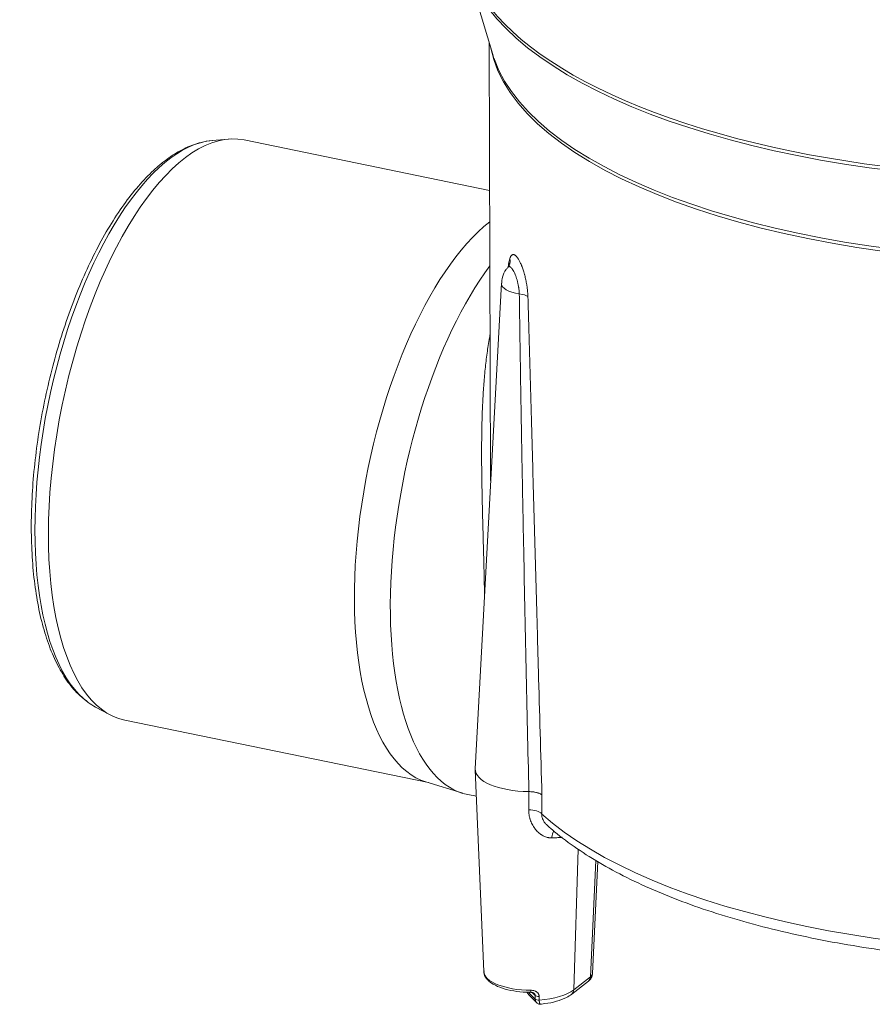
# Model space of a CAD drawing. Units: millimetres. Extents: x 0 to 594, y 0 to 420.
# Drawn here: x 404 to 462, y 149 to 216 of the extents above; entities that cross this region are included whole.
import ezdxf

# ---------------------------------------------------------------- set-up
doc = ezdxf.new("R2010")
doc.units = ezdxf.units.MM
doc.layers.add('1', color=7, linetype='Continuous', true_color=0xffffff)

msp = doc.modelspace()

# ---------------------------------------------------------------- linework, layer by layer
at = {"layer": '1', "color": 3, "linetype": 'Continuous', "lineweight": 18}
for p, q in [((434.417, 219.241), (436.195, 213.289)), ((435.951, 214.108), (436.055, 184.742)), ((418.365, 207.577), (417.257, 207.481)), ((435.986, 204.112), (419.425, 207.518)), ((436.779, 197.841), (435.017, 165.056)), ((409.39, 169.228), (410.37, 168.702)), ((411.367, 168.338), (431.85, 164.126)), ((435.017, 164.998), (435.585, 151.384)), ((431.686, 164.176), (434.169, 163.411)), ((434.506, 163.324), (435.092, 163.204)), ((442.93, 151.235), (443.289, 158.793)), ((441.527, 149.849), (442.655, 150.732))]:
    msp.add_line(p, q, dxfattribs=at)
at = {"layer": '1', "color": 7, "linetype": 'Continuous', "lineweight": 13}
for p, q in [((441.663, 150.136), (441.953, 159.631)), ((443.164, 158.872), (442.79, 151.019)), ((441.663, 150.136), (442.79, 151.019))]:
    msp.add_line(p, q, dxfattribs=at)
for centre, major_axis, ratio, start_param, end_param in [((475.299, 221.584), (-41.212, -0.146), 0.403371, 0, 1.092058), ((475.299, 221.584), (-41.212, -0.146), 0.403371, 1.092058, 3.141652), ((475.3, 221.348), (41.178, 0.146), 0.403371, 3.260051, 6.008552), ((475.322, 215.068), (39.375, 0.139), 0.403371, 3.217722, 6.20708), ((475.322, 215.305), (-39.409, -0.14), 0.403371, 0.140462, 3.015109), ((414.335, 188.146), (3.964, 19.277), 0.421521, 0.124921, 2.949115), ((436.38, 199.395), (-0.949, 0.315), 0.864144, 3.132261, 3.63189), ((438.65, 197.83), (1.872, 0.007), 0.403371, 3.118505, 4.349377), ((437.635, 196.792), (1, 0.03), 0.342602, 0.352577, 1.199152), ((438.585, 161.859), (1, -0.014), 0.435612, 0.4237, 1.537475), ((475.487, 168.576), (-39.375, -0.139), 0.403371, 0.416367, 1.767749), ((440.556, 159.996), (-0.047, 0.999), 0.402262, 0.491826, 1.136764), ((438.815, 151.415), (-3.23, -0.011), 0.403371, 0.015405, 1.554643), ((442.346, 151.126), (-0.308, 0.394), 0.812165, 3.141602, 3.914083), ((441.679, 151.263), (-1.25, 0.021), 0.397704, 2.671496, 3.129396), ((475.533, 155.543), (-39.317, -0.139), 0.403371, 0.350559, 0.381542), ((438.771, 150.221), (-0.001, -0.25), 0.01478, 5.162542, 6.288349), ((439.289, 149.803), (-0.25, -0.007), 0.438519, 0.371918, 1.718745), ((438.817, 150.721), (-3.204, -0.011), 0.403371, 1.732147, 2.662854), ((441.219, 150.243), (0.308, -0.394), 0.812165, 0.000322, 0.77249), ((439.296, 149.555), (-0.25, -0.007), 0.438583, 0.371732, 1.72136)]:
    msp.add_ellipse(centre, major_axis=major_axis, ratio=ratio, start_param=start_param, end_param=end_param, dxfattribs=at)
at = {"layer": '1', "color": 3, "linetype": 'Continuous', "lineweight": 18}
for centre, major_axis, ratio, start_param, end_param in [((475.322, 215.305), (-39.409, -0.14), 0.403371, 0.118395, 0.140462), ((415.396, 187.928), (-4.029, -19.59), 0.421521, 3.141635, 6.28313), ((436.047, 183.681), (-4.029, -19.59), 0.421521, 3.601388, 6.242486), ((438.585, 183.159), (-4.079, -19.835), 0.421521, 3.87667, 6.28313), ((414.335, 188.146), (3.964, 19.277), 0.421521, 2.949115, 3.016659), ((438.766, 165.034), (3.75, 0.013), 0.403371, 3.118489, 4.676293), ((475.532, 155.796), (39.327, 0.139), 0.403371, 3.510959, 3.523332)]:
    msp.add_ellipse(centre, major_axis=major_axis, ratio=ratio, start_param=start_param, end_param=end_param, dxfattribs=at)
for points, knots in [([(417.291, 207.471), (417.03, 207.456), (416.43, 207.367), (415.479, 207.018), (414.639, 206.535), (414.141, 206.17), (413.984, 206.046)], [0, 0, 0, 0, 0.233723, 0.539086, 0.853666, 1, 1, 1, 1]), ([(413.984, 206.046), (413.799, 205.902), (413.266, 205.453), (412.399, 204.574), (411.403, 203.333), (410.448, 201.91), (409.545, 200.324), (408.702, 198.595), (407.929, 196.743), (407.233, 194.79), (406.622, 192.76), (406.102, 190.676), (405.68, 188.562), (405.36, 186.443), (405.146, 184.345), (405.042, 182.292), (405.048, 180.307), (405.166, 178.414), (405.395, 176.634), (405.735, 174.986), (406.186, 173.489), (406.746, 172.159), (407.416, 171.021), (408.11, 170.164), (408.612, 169.761), (408.827, 169.615)], [0, 0, 0, 0, 0.023768, 0.06904, 0.114332, 0.159519, 0.204569, 0.249495, 0.294322, 0.339076, 0.38378, 0.428453, 0.473113, 0.517777, 0.562457, 0.60717, 0.651935, 0.696777, 0.741723, 0.786803, 0.832048, 0.877474, 0.923038, 0.968434, 1, 1, 1, 1]), ([(437.237, 198.912), (437.189, 198.868), (437.01, 198.683), (436.837, 198.306), (436.8, 197.982), (436.803, 197.841)], [0, 0, 0, 0, 0.162074, 0.655086, 1, 1, 1, 1]), ([(437.328, 199.077), (437.329, 199.078), (437.331, 199.089), (437.316, 199.036), (437.26, 198.97), (437.223, 198.926)], [0, 0, 0, 0, 0.05861, 0.54061, 1, 1, 1, 1]), ([(438.637, 163.522), (438.684, 163.522), (438.73, 163.52), (438.821, 163.514), (438.866, 163.51), (438.922, 163.504), (438.933, 163.502), (438.955, 163.499), (438.966, 163.498), (438.998, 163.493), (439.02, 163.489), (439.082, 163.477), (439.123, 163.468), (439.18, 163.453), (439.199, 163.448), (439.227, 163.44), (439.236, 163.437), (439.254, 163.431), (439.263, 163.428), (439.306, 163.413), (439.371, 163.387), (439.425, 163.358), (439.463, 163.334), (439.474, 163.326), (439.491, 163.314), (439.499, 163.308), (439.506, 163.302), (439.51, 163.299), (439.511, 163.298), (439.514, 163.296), (439.515, 163.294), (439.516, 163.293)], [0, 0, 0, 0, 0.125, 0.125, 0.25, 0.25, 0.28125, 0.28125, 0.3125, 0.3125, 0.375, 0.375, 0.5, 0.5, 0.5625, 0.5625, 0.59375, 0.59375, 0.625, 0.625, 0.75, 0.875, 0.875, 0.9375, 0.9375, 0.96875, 0.984375, 0.984375, 0.992188, 0.992188, 1, 1, 1, 1]), ([(439.89, 161.236), (440.046, 161.093), (440.657, 160.556), (441.853, 159.664), (443.564, 158.59), (445.469, 157.583), (447.551, 156.647), (449.798, 155.786), (452.196, 155.005), (454.73, 154.306), (457.385, 153.692), (460.147, 153.166), (462.999, 152.731), (465.924, 152.388), (468.905, 152.14), (471.925, 151.988), (474.966, 151.931), (478.01, 151.973), (480.614, 152.087), (482.188, 152.205), (482.763, 152.254)], [0, 0, 0, 0, 0.021356, 0.080794, 0.140344, 0.199888, 0.259329, 0.318641, 0.377829, 0.436906, 0.495889, 0.554795, 0.61364, 0.672438, 0.7312, 0.789937, 0.84866, 0.907378, 0.966098, 1, 1, 1, 1]), ([(435.611, 151.412), (435.601, 151.338), (435.602, 151.129), (435.818, 150.81), (436.224, 150.496), (436.827, 150.235), (437.593, 150.051), (438.27, 149.981), (438.664, 149.971), (438.77, 149.971)], [0, 0, 0, 0, 0.079998, 0.233611, 0.395793, 0.575747, 0.756467, 0.935213, 1, 1, 1, 1]), ([(442.655, 150.732), (442.736, 150.793), (442.846, 150.924), (442.934, 151.128), (442.924, 151.235), (442.92, 151.258)], [0, 0, 0, 0, 0.483474, 0.888941, 1, 1, 1, 1]), ([(438.77, 149.97), (438.802, 149.97), (438.86, 149.965), (438.937, 149.938), (438.982, 149.911), (438.993, 149.895), (438.994, 149.894)], [0, 0, 0, 0, 0.339025, 0.656457, 0.971139, 1, 1, 1, 1]), ([(439.057, 149.757), (439.057, 149.772), (439.055, 149.788), (439.048, 149.81), (439.046, 149.818), (439.041, 149.829), (439.039, 149.833), (439.036, 149.84), (439.034, 149.843), (439.024, 149.861), (439.014, 149.874), (439, 149.889), (438.997, 149.892), (438.995, 149.894)], [0, 0, 0, 0, 0.310728, 0.310728, 0.466092, 0.466092, 0.543774, 0.543774, 0.621456, 0.621456, 0.932184, 0.932184, 1, 1, 1, 1]), ([(439.274, 149.162), (439.423, 149.172), (439.847, 149.214), (440.519, 149.35), (441.119, 149.576), (441.419, 149.766), (441.527, 149.849)], [0, 0, 0, 0, 0.161697, 0.472473, 0.78997, 1, 1, 1, 1]), ([(439.156, 149.273), (439.163, 149.262), (439.196, 149.221), (439.286, 149.181), (439.372, 149.163), (439.411, 149.173), (439.412, 149.173)], [0, 0, 0, 0, 0.127641, 0.560795, 0.990829, 1, 1, 1, 1])]:
    msp.add_open_spline(points, degree=3, knots=knots, dxfattribs=at)
at = {"layer": '1', "color": 7, "linetype": 'Continuous', "lineweight": 13}
for points, knots in [([(437.25, 198.99), (437.255, 199.039), (437.26, 199.085), (437.269, 199.148), (437.271, 199.166), (437.275, 199.193), (437.277, 199.202), (437.279, 199.219), (437.286, 199.262), (437.294, 199.302), (437.314, 199.395), (437.329, 199.452), (437.346, 199.503)], [0, 0, 0, 0, 0.2352, 0.2352, 0.3308, 0.3308, 0.3786, 0.3786, 0.4264, 0.6176, 0.6176, 1, 1, 1, 1]), ([(437.346, 199.503), (437.354, 199.53), (437.363, 199.556), (437.383, 199.602), (437.403, 199.644), (437.435, 199.696), (437.459, 199.723), (437.474, 199.737), (437.477, 199.74), (437.484, 199.745), (437.487, 199.747), (437.496, 199.754), (437.503, 199.758), (437.522, 199.769), (437.549, 199.779), (437.591, 199.783), (437.621, 199.777), (437.643, 199.769), (437.655, 199.765), (437.666, 199.759), (437.674, 199.755), (437.678, 199.753), (437.698, 199.742), (437.729, 199.72), (437.778, 199.676), (437.827, 199.62), (437.861, 199.576), (437.882, 199.546), (437.886, 199.54), (437.895, 199.527), (437.899, 199.521), (437.912, 199.502), (437.92, 199.488), (437.946, 199.447), (437.98, 199.389), (438.031, 199.292), (438.064, 199.222), (438.098, 199.148), (438.114, 199.11), (438.135, 199.059), (438.139, 199.049), (438.148, 199.029), (438.16, 198.998), (438.172, 198.966), (438.196, 198.903), (438.228, 198.815), (438.273, 198.678), (438.302, 198.582), (438.323, 198.508), (438.334, 198.471), (438.344, 198.433), (438.351, 198.408), (438.354, 198.395), (438.371, 198.331), (438.396, 198.228), (438.431, 198.07), (438.463, 197.91), (438.482, 197.801), (438.493, 197.733), (438.495, 197.719), (438.499, 197.691), (438.501, 197.678), (438.508, 197.636), (438.511, 197.609), (438.523, 197.527), (438.536, 197.418), (438.552, 197.256), (438.559, 197.15), (438.565, 197.044), (438.568, 196.991), (438.569, 196.939)], [0, 0, 0, 0, 0.03125, 0.03125, 0.0625, 0.09375, 0.125, 0.125, 0.132813, 0.132813, 0.140625, 0.140625, 0.15625, 0.15625, 0.1875, 0.21875, 0.25, 0.25, 0.265625, 0.273438, 0.273438, 0.28125, 0.28125, 0.3125, 0.34375, 0.375, 0.40625, 0.40625, 0.414063, 0.414063, 0.421875, 0.421875, 0.4375, 0.4375, 0.46875, 0.5, 0.53125, 0.53125, 0.5625, 0.5625, 0.570313, 0.570313, 0.578125, 0.59375, 0.59375, 0.625, 0.65625, 0.6875, 0.6875, 0.703125, 0.710938, 0.710938, 0.71875, 0.71875, 0.75, 0.78125, 0.8125, 0.84375, 0.84375, 0.851563, 0.851563, 0.859375, 0.859375, 0.875, 0.875, 0.90625, 0.9375, 0.96875, 0.96875, 1, 1, 1, 1]), ([(437.988, 197.122), (437.987, 197.157), (437.985, 197.192), (437.981, 197.261), (437.976, 197.331), (437.964, 197.438), (437.955, 197.51), (437.948, 197.555), (437.947, 197.564), (437.944, 197.582), (437.943, 197.591), (437.938, 197.618), (437.935, 197.636), (437.926, 197.69), (437.912, 197.761), (437.89, 197.865), (437.873, 197.934), (437.86, 197.985), (437.853, 198.01), (437.846, 198.035), (437.842, 198.052), (437.839, 198.06), (437.827, 198.102), (437.818, 198.134), (437.788, 198.228), (437.767, 198.288), (437.735, 198.374), (437.724, 198.402), (437.707, 198.443), (437.701, 198.456), (437.693, 198.476), (437.69, 198.482), (437.684, 198.495), (437.681, 198.502), (437.656, 198.559), (437.633, 198.605), (437.587, 198.691), (437.564, 198.73), (437.535, 198.773), (437.529, 198.782), (437.518, 198.798), (437.512, 198.806), (437.496, 198.83), (437.485, 198.844), (437.452, 198.883), (437.431, 198.905), (437.4, 198.931), (437.39, 198.939), (437.377, 198.947), (437.375, 198.949), (437.37, 198.951), (437.362, 198.956), (437.355, 198.959), (437.331, 198.969), (437.313, 198.972), (437.287, 198.968), (437.278, 198.965), (437.266, 198.96), (437.262, 198.957), (437.256, 198.954), (437.254, 198.952), (437.25, 198.949), (437.248, 198.948), (437.241, 198.942), (437.236, 198.937), (437.231, 198.932)], [0, 0, 0, 0, 0.034931, 0.034931, 0.069862, 0.104793, 0.139723, 0.139723, 0.148456, 0.148456, 0.157189, 0.157189, 0.174654, 0.174654, 0.209585, 0.244516, 0.279447, 0.279447, 0.296912, 0.305645, 0.305645, 0.314378, 0.314378, 0.349308, 0.349308, 0.41917, 0.41917, 0.454101, 0.454101, 0.471566, 0.471566, 0.480299, 0.480299, 0.489032, 0.489032, 0.558893, 0.558893, 0.628755, 0.628755, 0.64622, 0.64622, 0.663686, 0.663686, 0.698617, 0.698617, 0.768478, 0.768478, 0.803409, 0.803409, 0.812142, 0.812142, 0.820875, 0.83834, 0.83834, 0.908202, 0.908202, 0.943133, 0.943133, 0.960598, 0.960598, 0.969331, 0.969331, 0.978063, 0.978063, 1, 1, 1, 1]), ([(438.636, 163.522), (438.572, 166.319), (438.509, 169.117), (438.389, 174.713), (438.331, 177.512), (438.248, 181.712), (438.221, 183.112), (438.169, 185.912), (438.144, 187.313), (438.096, 190.114), (438.073, 191.515), (438.028, 194.318), (438.008, 195.72), (437.988, 197.122)], [0, 0, 0, 0, 0.25, 0.25, 0.5, 0.5, 0.625, 0.625, 0.75, 0.75, 0.875, 0.875, 1, 1, 1, 1]), ([(438.569, 196.939), (438.59, 196.236), (438.61, 195.533), (438.651, 194.128), (438.671, 193.426), (438.731, 191.319), (438.771, 189.916), (438.85, 187.11), (438.889, 185.707), (438.968, 182.903), (439.007, 181.501), (439.085, 178.698), (439.124, 177.297), (439.202, 174.495), (439.241, 173.094), (439.359, 168.893), (439.437, 166.093), (439.516, 163.293)], [0, 0, 0, 0, 0.0625, 0.0625, 0.125, 0.125, 0.25, 0.25, 0.375, 0.375, 0.5, 0.5, 0.625, 0.625, 0.75, 0.75, 1, 1, 1, 1]), ([(435.646, 176.594), (435.644, 176.706), (435.642, 176.818), (435.633, 177.33), (435.625, 177.732), (435.607, 178.542), (435.587, 179.358), (435.564, 180.185), (435.547, 180.809), (435.542, 181.018), (435.533, 181.332), (435.529, 181.489), (435.525, 181.647), (435.522, 181.752), (435.52, 181.805), (435.508, 182.278), (435.498, 182.696), (435.479, 183.527), (435.47, 183.941), (435.457, 184.763), (435.451, 185.173), (435.445, 185.987), (435.444, 186.392), (435.448, 187.199), (435.452, 187.6), (435.464, 188.199), (435.468, 188.398), (435.475, 188.646), (435.477, 188.696), (435.48, 188.795), (435.481, 188.844), (435.486, 188.993), (435.49, 189.092), (435.509, 189.583), (435.527, 189.971), (435.574, 190.735), (435.601, 191.112), (435.666, 191.854), (435.703, 192.22), (435.788, 192.941), (435.836, 193.297), (435.917, 193.821), (435.945, 193.995), (435.986, 194.228), (435.997, 194.289), (436.008, 194.35)], [0, 0, 0, 0, 0.01885, 0.01885, 0.085695, 0.085695, 0.15254, 0.219385, 0.219385, 0.252807, 0.252807, 0.269519, 0.277874, 0.277874, 0.28623, 0.28623, 0.353075, 0.353075, 0.41992, 0.41992, 0.486765, 0.486765, 0.55361, 0.55361, 0.620455, 0.620455, 0.653877, 0.653877, 0.662233, 0.662233, 0.670588, 0.670588, 0.687299, 0.687299, 0.754144, 0.754144, 0.820989, 0.820989, 0.887834, 0.887834, 0.954679, 0.954679, 0.988102, 0.988102, 1, 1, 1, 1]), ([(440.171, 160.398), (440.114, 160.398), (440.058, 160.401), (439.988, 160.411), (439.974, 160.413), (439.946, 160.418), (439.932, 160.421), (439.89, 160.43), (439.863, 160.437), (439.782, 160.46), (439.73, 160.479), (439.628, 160.524), (439.578, 160.55), (439.506, 160.592), (439.482, 160.607), (439.447, 160.631), (439.435, 160.639), (439.412, 160.655), (439.4, 160.663), (439.343, 160.706), (439.3, 160.742), (439.217, 160.819), (439.177, 160.859), (439.102, 160.943), (439.066, 160.987), (439.015, 161.055), (438.999, 161.078), (438.975, 161.114), (438.967, 161.126), (438.951, 161.15), (438.944, 161.162), (438.906, 161.222), (438.879, 161.271), (438.827, 161.372), (438.804, 161.423), (438.761, 161.527), (438.742, 161.58), (438.72, 161.647), (438.716, 161.66), (438.708, 161.688), (438.696, 161.728), (438.686, 161.769), (438.667, 161.851), (438.646, 161.96), (438.627, 162.126), (438.624, 162.238), (438.624, 162.294)], [0, 0, 0, 0, 0.0625, 0.0625, 0.078125, 0.078125, 0.09375, 0.09375, 0.125, 0.125, 0.1875, 0.1875, 0.25, 0.25, 0.28125, 0.28125, 0.296875, 0.296875, 0.3125, 0.3125, 0.375, 0.375, 0.4375, 0.4375, 0.5, 0.5, 0.53125, 0.53125, 0.546875, 0.546875, 0.5625, 0.5625, 0.625, 0.625, 0.6875, 0.6875, 0.75, 0.75, 0.765625, 0.765625, 0.78125, 0.8125, 0.8125, 0.875, 0.9375, 1, 1, 1, 1]), ([(439.499, 162.025), (439.498, 161.99), (439.499, 161.956), (439.507, 161.886), (439.518, 161.816), (439.539, 161.747), (439.557, 161.695), (439.564, 161.678), (439.578, 161.644), (439.586, 161.627), (439.61, 161.578), (439.628, 161.545), (439.667, 161.482), (439.688, 161.451), (439.722, 161.407), (439.739, 161.384), (439.757, 161.363), (439.77, 161.348), (439.776, 161.341), (439.808, 161.306), (439.834, 161.279), (439.87, 161.246), (439.877, 161.239), (439.886, 161.232)], [0, 0, 0, 0, 0.120696, 0.120696, 0.241393, 0.362089, 0.362089, 0.422437, 0.422437, 0.482786, 0.482786, 0.603482, 0.603482, 0.724179, 0.724179, 0.784527, 0.814701, 0.814701, 0.844875, 0.844875, 0.965571, 0.965571, 1, 1, 1, 1]), ([(440.872, 160.44), (440.825, 160.435), (440.691, 160.421), (440.55, 160.412), (440.365, 160.403), (440.269, 160.4), (440.171, 160.398)], [0, 0, 0, 0, 0.215878, 0.607939, 0.607939, 1, 1, 1, 1]), ([(438.767, 150.112), (438.802, 150.112), (438.836, 150.11), (438.878, 150.104), (438.887, 150.103), (438.904, 150.1), (438.912, 150.099), (438.937, 150.094), (438.954, 150.09), (439.002, 150.077), (439.034, 150.066), (439.072, 150.049), (439.079, 150.045), (439.094, 150.038), (439.101, 150.034), (439.122, 150.022), (439.136, 150.014), (439.163, 149.996), (439.175, 149.986), (439.193, 149.971), (439.199, 149.965), (439.211, 149.954), (439.217, 149.949), (439.233, 149.932), (439.253, 149.908), (439.27, 149.883), (439.282, 149.863), (439.285, 149.857), (439.292, 149.843), (439.296, 149.836), (439.305, 149.815), (439.315, 149.786), (439.322, 149.757), (439.327, 149.726), (439.328, 149.711), (439.329, 149.696)], [0, 0, 0, 0, 0.125, 0.125, 0.15625, 0.15625, 0.1875, 0.1875, 0.25, 0.25, 0.375, 0.375, 0.40625, 0.40625, 0.4375, 0.4375, 0.5, 0.5, 0.5625, 0.5625, 0.59375, 0.59375, 0.625, 0.625, 0.6875, 0.75, 0.75, 0.78125, 0.78125, 0.8125, 0.8125, 0.875, 0.9375, 0.9375, 1, 1, 1, 1]), ([(439.153, 149.268), (439.148, 149.273), (439.144, 149.278), (439.135, 149.288), (439.132, 149.293), (439.125, 149.303), (439.121, 149.308), (439.112, 149.324), (439.1, 149.345), (439.09, 149.37), (439.084, 149.389), (439.082, 149.395), (439.078, 149.408), (439.076, 149.415), (439.072, 149.436), (439.067, 149.463), (439.065, 149.493), (439.064, 149.508)], [0, 0, 0, 0, 0.092456, 0.092456, 0.168085, 0.168085, 0.243713, 0.243713, 0.394971, 0.546228, 0.546228, 0.621857, 0.621857, 0.697485, 0.697485, 0.848743, 1, 1, 1, 1]), ([(439.411, 149.173), (439.406, 149.172), (439.401, 149.173), (439.393, 149.178), (439.39, 149.18), (439.384, 149.187), (439.381, 149.191), (439.372, 149.206), (439.367, 149.219), (439.361, 149.238), (439.36, 149.243), (439.357, 149.251), (439.356, 149.256), (439.353, 149.27), (439.349, 149.29), (439.346, 149.312), (439.343, 149.331), (439.343, 149.337), (439.341, 149.349), (439.341, 149.356), (439.339, 149.376), (439.337, 149.403), (439.336, 149.432), (439.336, 149.447)], [0, 0, 0, 0, 0.137373, 0.137373, 0.223636, 0.223636, 0.309899, 0.309899, 0.482424, 0.482424, 0.525555, 0.525555, 0.568687, 0.568687, 0.654949, 0.741212, 0.741212, 0.784343, 0.784343, 0.827475, 0.827475, 0.913737, 1, 1, 1, 1])]:
    msp.add_open_spline(points, degree=3, knots=knots, dxfattribs=at)
at = {"layer": '1', "color": 3, "linetype": 'Continuous', "lineweight": 18}
for points in [[(436.055, 184.75), (436.055, 184.678), (436.055, 184.606), (436.056, 184.534)], [(438.637, 163.522), (438.637, 163.522), (438.636, 163.522), (438.636, 163.522)], [(438.494, 149.976), (438.711, 149.725), (438.943, 149.477), (439.19, 149.232)]]:
    msp.add_open_spline(points, degree=3, dxfattribs=at)
at = {"layer": '1', "color": 7, "linetype": 'Continuous', "lineweight": 13}
for points in [[(438.624, 162.294), (438.629, 162.703), (438.633, 163.113), (438.637, 163.522)], [(439.516, 163.293), (439.51, 162.871), (439.505, 162.448), (439.499, 162.025)], [(439.064, 149.508), (439.062, 149.591), (439.059, 149.674), (439.057, 149.757)], [(439.329, 149.696), (439.331, 149.613), (439.334, 149.53), (439.336, 149.447)]]:
    msp.add_open_spline(points, degree=3, dxfattribs=at)

doc.saveas('drawing.dxf')
